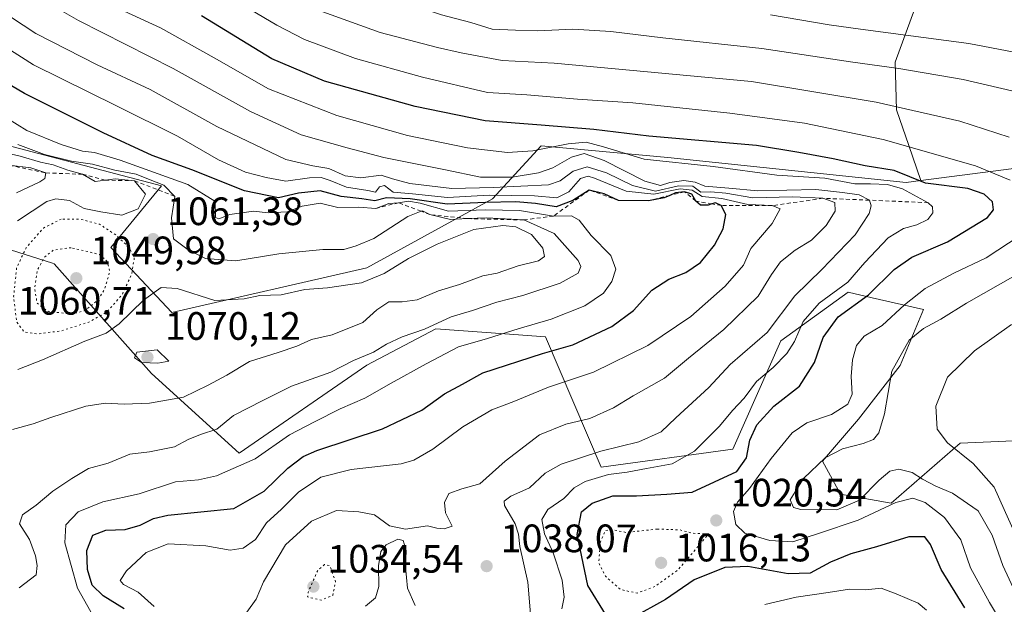
# Model space of a CAD drawing. Units: metres. Extents: x 583234 to 586661, y 4756691 to 4759053.
# Drawn here: x 583663 to 583912, y 4758523 to 4758670 of the extents above; entities that cross this region are included whole.
import ezdxf

# ---------------------------------------------------------------- set-up
doc = ezdxf.new("R2010")
doc.units = ezdxf.units.M
doc.header["$MEASUREMENT"] = 0
doc.linetypes.add('DGN Style 2', pattern=[1.648017, 0.98881, -0.659207])
doc.linetypes.add('DGN Style 5', pattern=[1.153612, 0.494405, -0.659207])
for name, color, linetype, lineweight in [('Arbolado forestal CxS', 92, 'Continuous', 0), ('Curva de nivel maestra', 30, 'Continuous', 30), ('Curva de nivel normal', 30, 'Continuous', 0), ('Curva de nivel normal depresión', 30, 'DGN Style 5', 0), ('Escarpado lineal', 30, 'DGN Style 2', 0), ('Punto de cota en terreno', 7, 'Continuous', 0), ('Roquedo CxS', 135, 'Continuous', 0), ('Rótulo de punto de cota en terreno', 7, 'Continuous', 0)]:
    doc.layers.add(name, color=color, linetype=linetype, lineweight=lineweight)
doc.styles.add('Style-Arial', font='txt')

# ---------------------------------------------------------------- blocks, each defined once
blk = doc.blocks.new('*U7')
at = {"layer": 'Arbolado forestal CxS', "color": 92, "linetype": 'Continuous', "lineweight": 0}
for points in [[(583917.1347, 4758700.3039, 984.0792), (583907.5193, 4758700.9243, 984.0331), (583902.2467, 4758700.6141, 984.3691), (583900.6953, 4758694.1011, 986.8678), (583900.3849, 4758686.3477, 991.6761), (583895.4815, 4758681.3705, 994.4257), (583890.1505, 4758675.8027, 998.3682), (583884.2577, 4758659.6755, 1007.8741), (583884.5675, 4758647.5797, 1014.7871), (583887.6689, 4758638.5857, 1019.1401), (583890.7569, 4758629.6647, 1024.0478), (583887.0719, 4758629.1773, 1025.1729), (583826.7193, 4758635.5641, 1027.6315), (583794.6901, 4758638.4365, 1027.5603), (583782.3563, 4758625.0799, 1044.4474), (583750.4919, 4758607.6145, 1061.9075), (583701.1559, 4758596.3149, 1066.7276), (583685.7381, 4758612.7543, 1057.7566), (583698.5455, 4758628.3723, 1057.0344), (583649.3387, 4758641.2427, 1062.3205)], [(583655.1997, 4758613.7817, 1068.834), (583670.9851, 4758608.7601, 1055.6338), (583671.3491, 4758608.6445, 1055.3163), (583696.0161, 4758580.9043, 1069.3546), (583718.2373, 4758560.7613, 1057.6432), (583750.4915, 4758582.9579, 1060.4278), (583767.9653, 4758592.2037, 1061.5743), (583785.4519, 4758590.9089, 1056.5347), (583795.7173, 4758590.1491, 1054.3383), (583809.8299, 4758557.2093, 1034.0137), (583843.1395, 4758561.7509, 1028.535), (583855.3311, 4758589.1209, 1034.3742), (583872.3935, 4758601.4485, 1031.0879), (583878.4625, 4758600.0485, 1026.4316), (583891.3783, 4758597.0691, 1018.8953), (583885.5345, 4758582.9467, 1015.1402), (583874.9357, 4758569.3205, 1018.6545), (583865.8509, 4758558.7221, 1015.5012), (583870.3931, 4758550.3945, 1013.4978), (583883.2635, 4758548.1233, 1017.9666), (583900.6743, 4758563.2637, 1009.1329), (583918.0869, 4758564.0205, 1004.7817)]]:
    blk.add_polyline3d(points, dxfattribs=at)
blk = doc.blocks.new('5PATER')
at = {"layer": 'Punto de cota en terreno', "linetype": 'Continuous', "lineweight": 0}
h = blk.add_hatch(color=51, dxfattribs=at)
edge = h.paths.add_edge_path()
edge.add_ellipse((0, 0), major_axis=(-0.11, -0.111), ratio=0.999422, start_angle=0, end_angle=360)

msp = doc.modelspace()

# ---------------------------------------------------------------- linework, layer by layer
at = {"layer": 'Arbolado forestal CxS', "color": 92, "linetype": 'Continuous', "lineweight": 0}
for points in [[(583916.2079, 4758633.0291, 1017.4475), (583890.7569, 4758629.6647, 1024.0478), (583887.6689, 4758638.5857, 1019.1401), (583884.5675, 4758647.5797, 1014.7871), (583884.2577, 4758659.6755, 1007.8741), (583890.1505, 4758675.8027, 998.3682), (583895.4815, 4758681.3705, 994.4257), (583900.3849, 4758686.3477, 991.6761), (583900.6953, 4758694.1011, 986.8678), (583902.2467, 4758700.6141, 984.3691), (583907.5193, 4758700.9243, 984.0331), (583917.1347, 4758700.3039, 984.0792)], [(584024.2419, 4758643.0557, 988.8356), (584018.9057, 4758653.9841, 988.6181), (584007.7521, 4758674.2955, 985.4767), (583990.3291, 4758679.5227, 986.3859), (583977.9229, 4758687.2761, 984.849), (583956.5227, 4758693.1697, 985.2473), (583939.7747, 4758698.4425, 984.7334), (583917.1347, 4758700.3039, 984.0792), (583907.5193, 4758700.9243, 984.0331), (583902.2467, 4758700.6141, 984.3691), (583900.6953, 4758694.1011, 986.8678), (583900.3849, 4758686.3477, 991.6761), (583895.4815, 4758681.3705, 994.4257), (583890.1505, 4758675.8027, 998.3682), (583884.2577, 4758659.6755, 1007.8741), (583884.5675, 4758647.5797, 1014.7871), (583887.6689, 4758638.5857, 1019.1401), (583890.7569, 4758629.6647, 1024.0478)], [(584024.2419, 4758643.0557, 988.8356), (584018.9057, 4758653.9841, 988.6181), (584007.7521, 4758674.2955, 985.4767), (583990.3291, 4758679.5227, 986.3859), (583977.9229, 4758687.2761, 984.849), (583956.5227, 4758693.1697, 985.2473), (583939.7747, 4758698.4425, 984.7334), (583917.1347, 4758700.3039, 984.0792), (583907.5193, 4758700.9243, 984.0331), (583902.2467, 4758700.6141, 984.3691), (583900.6953, 4758694.1011, 986.8678), (583900.3849, 4758686.3477, 991.6761), (583895.4815, 4758681.3705, 994.4257), (583890.1505, 4758675.8027, 998.3682), (583884.2577, 4758659.6755, 1007.8741), (583884.5675, 4758647.5797, 1014.7871), (583887.6689, 4758638.5857, 1019.1401), (583890.7569, 4758629.6647, 1024.0478)], [(584024.2419, 4758643.0557, 988.8356), (584024.8135, 4758627.3811, 990.1863), (584023.8981, 4758612.7479, 989.9976), (583993.9945, 4758596.5693, 992.903), (583967.9641, 4758597.5803, 1000.3706), (583949.3883, 4758616.2539, 1008.4538), (583932.0199, 4758633.9327, 1013.8933), (583916.2079, 4758633.0291, 1017.4475), (583890.7569, 4758629.6647, 1024.0478)], [(583890.7569, 4758629.6647, 1024.0478), (583887.0719, 4758629.1773, 1025.1729), (583826.7193, 4758635.5641, 1027.6315), (583794.6901, 4758638.4365, 1027.5603), (583782.3563, 4758625.0799, 1044.4474), (583750.4919, 4758607.6145, 1061.9075), (583701.1559, 4758596.3149, 1066.7276), (583685.7381, 4758612.7543, 1057.7566), (583698.5455, 4758628.3723, 1057.0344), (583649.3387, 4758641.2427, 1062.3205)], [(583655.1997, 4758613.7817, 1068.834), (583670.9851, 4758608.7601, 1055.6338), (583671.3491, 4758608.6445, 1055.3163), (583696.0161, 4758580.9043, 1069.3546), (583718.2373, 4758560.7613, 1057.6432), (583750.4915, 4758582.9579, 1060.4278), (583767.9653, 4758592.2037, 1061.5743), (583785.4519, 4758590.9089, 1056.5347), (583795.7173, 4758590.1491, 1054.3383), (583809.8299, 4758557.2093, 1034.0137), (583843.1395, 4758561.7509, 1028.535), (583855.3311, 4758589.1209, 1034.3742), (583872.3935, 4758601.4485, 1031.0879), (583878.4625, 4758600.0485, 1026.4316), (583891.3783, 4758597.0691, 1018.8953), (583885.5345, 4758582.9467, 1015.1402), (583874.9357, 4758569.3205, 1018.6545), (583865.8509, 4758558.7221, 1015.5012), (583870.3931, 4758550.3945, 1013.4978), (583883.2635, 4758548.1233, 1017.9666), (583900.6743, 4758563.2637, 1009.1329), (583918.0869, 4758564.0205, 1004.7817)]]:
    msp.add_polyline3d(points, dxfattribs=at)
at = {"layer": 'Curva de nivel maestra', "color": 30, "linetype": 'Continuous', "lineweight": 30, "flags": 128}
for points, elevation in [([(583810.95, 4758520.0601), (583806.5, 4758527.2801), (583803.74, 4758540.1901), (583804.84, 4758545.9101), (583807.52, 4758548.1301), (583812.76, 4758549.9301), (583818.81, 4758549.9801), (583826.43, 4758550.3501), (583832.86, 4758550.9101), (583844.19, 4758556.0801), (583846.59, 4758559.5901), (583847.45, 4758564.0401), (583849.26, 4758567.9401), (583853.53, 4758572.6001), (583860.07, 4758577.6501), (583863.84, 4758583.6601), (583866.02, 4758590.0001), (583869.86, 4758595.2201), (583877.54, 4758600.7901), (583883.97, 4758607.2201), (583888.46, 4758610.2801), (583897.51, 4758614.2201), (583907.61, 4758620.3101), (583909.16, 4758622.3101), (583908.86, 4758624.3101), (583906.76, 4758626.2301), (583902.6, 4758627.6701), (583891.94, 4758629.0601), (583883.96, 4758632.2001), (583876.64, 4758633.4301), (583868.53, 4758635.1501), (583859.86, 4758636.7901), (583849.19, 4758638.5401), (583821.91, 4758640.9401), (583807.98, 4758642.5801), (583794.62, 4758643.7401), (583780.46, 4758644.7901), (583762.76, 4758648.4101), (583739.81, 4758654.8501), (583726.46, 4758660.4401), (583708.67, 4758671.3201)], 1025), ([(583689.07, 4758521.3901), (583683.76, 4758524.6301), (583681.04, 4758527.3301), (583679.8, 4758531.2801), (583679.69, 4758536.1501), (583681.15, 4758540.0101), (583684.46, 4758541.2901), (583689.38, 4758541.4601), (583693.16, 4758542.5001), (583696.56, 4758544.2101), (583700.18, 4758545.0301), (583716.84, 4758546.7701), (583724.53, 4758551.1001), (583730.53, 4758556.9601), (583734.4, 4758559.9301), (583737.86, 4758561.4201), (583754.53, 4758566.8901), (583764.45, 4758571.6401), (583770.22, 4758575.7801), (583774.78, 4758578.1601), (583779.86, 4758581.0401), (583795.02, 4758585.9701), (583802.68, 4758588.1101), (583812.5, 4758592.7801), (583818.03, 4758596.8501), (583822.7, 4758601.9401), (583826.96, 4758604.7801), (583831.25, 4758606.4501), (583834.96, 4758608.9701), (583838.53, 4758613.3401), (583840.7, 4758617.4701), (583841.42, 4758621.0701), (583840.25, 4758623.3701), (583838.8, 4758624.0901), (583837.8632, 4758623.7876), (583836.88, 4758623.4701), (583835, 4758623.4301), (583833.79, 4758624.5001), (583832.82, 4758626.2401), (583830.9, 4758626.8401), (583828.66, 4758626.5501), (583827.2563, 4758625.9402), (583825.76, 4758625.2901), (583821.83, 4758624.6001), (583814.26, 4758624.6501), (583810.62, 4758626.3001), (583806.81, 4758627.2901), (583802.65, 4758624.6601), (583798.48, 4758623.0601), (583793.21, 4758623.9101), (583788.26, 4758624.3501), (583780.59, 4758624.1801), (583770.87, 4758623.7401), (583761.53, 4758625.1001), (583755.5, 4758625.3301), (583752.56, 4758624.5501), (583749.26, 4758625.0401), (583744, 4758625.6701), (583738.69, 4758627.0801), (583733.19, 4758626.4801), (583728.17, 4758625.2901), (583719.54, 4758627.0601), (583706.24, 4758632.3701), (583696.16, 4758636.0201), (583683.79, 4758641.7301), (583663.91, 4758651.7401), (583634.72, 4758668.8401)], 1050), ([(583901.84, 4758521.6201), (583895.88, 4758531.3301), (583893.23, 4758537.6801), (583891.77, 4758539.5501), (583887.74, 4758539.5901), (583879.53, 4758537.0901), (583873.05, 4758535.3101), (583867.88, 4758533.1801), (583862.71, 4758530.4001), (583857.16, 4758530.2601), (583846.96, 4758532.1101), (583841.1, 4758531.8101), (583833.4, 4758528.6801), (583826.13, 4758523.7701), (583817.61, 4758519.0001)], 1025)]:
    msp.add_lwpolyline(points, dxfattribs=dict(at, elevation=elevation))
at = {"layer": 'Curva de nivel normal', "color": 30, "linetype": 'Continuous', "lineweight": 0, "flags": 128}
for points, elevation in [([(583913.75, 4758652.36), (583901.47, 4758655.23), (583885.19, 4758658), (583873.53, 4758659.6), (583850.46, 4758663.13), (583825.46, 4758665.78), (583812.28, 4758667.39), (583802.69, 4758667.98), (583793.79, 4758667.6), (583788.14, 4758667.77), (583782.26, 4758667.98), (583776.81, 4758669.69), (583769.44, 4758671.6), (583752.98, 4758677.16), (583732.46, 4758686.05), (583722.62, 4758692.49), (583714.78, 4758697.7), (583706.8, 4758702.19), (583698.89, 4758708.01), (583686.72, 4758715.51), (583677.07, 4758723.52), (583669.74, 4758728.18), (583663.52, 4758732.3), (583651.16, 4758739.28)], 1010), ([(583913.06, 4758640.64), (583900.58, 4758644.7), (583879.41, 4758649.56), (583847.91, 4758654.75), (583797.9, 4758659.35), (583784.81, 4758660.07), (583774.37, 4758661.99), (583768.4, 4758663.33), (583753.87, 4758667.11), (583739.37, 4758672.35), (583725.95, 4758679.26), (583715.53, 4758686.75), (583707.84, 4758691.76), (583699.96, 4758696.19), (583694.66, 4758700.06), (583688.38, 4758703.5), (583678.27, 4758708.4), (583672.77, 4758713.56), (583668.12, 4758717.58), (583659.13, 4758723.55)], 1015), ([(583913.33, 4758629.75), (583904.62, 4758633.4), (583881.25, 4758640.07), (583861.29, 4758644.17), (583842.44, 4758646.76), (583817.82, 4758649.31), (583803.81, 4758650.26), (583791.04, 4758651.35), (583781.06, 4758651.95), (583764.62, 4758655.81), (583747.69, 4758660.56), (583734.79, 4758665.39), (583727.76, 4758669.01), (583686.86, 4758693.2), (583673.73, 4758701.23), (583658.97, 4758711.23)], 1020), ([(583792.63, 4758512.08), (583791.28, 4758528.1), (583789.23, 4758537.16), (583788.95, 4758540.24), (583788.03, 4758542.87), (583785.36, 4758547.54), (583785.32, 4758548.58), (583786.95, 4758549.83), (583791.68, 4758551.94), (583795.69, 4758555.68), (583799.7, 4758557.96), (583809.78, 4758561.24), (583819.34, 4758563.64), (583824.99, 4758566.17), (583828.77, 4758569.64), (583837.12, 4758577.33), (583842.5, 4758583.18), (583851.86, 4758591.3), (583858.89, 4758600.52), (583865.66, 4758607.17), (583874.14, 4758615.98), (583877.69, 4758621.34), (583878.2, 4758623.34), (583877.73, 4758624.7301), (583875.12, 4758626.11), (583870.89, 4758626.7), (583864.19, 4758627.47), (583849.53, 4758627.09), (583842.19, 4758627.74), (583836.05, 4758628.3), (583833.61, 4758629.29), (583830.72, 4758629.7), (583827.19, 4758629.22), (583824.86, 4758628.41), (583820.85, 4758629.55), (583810.6, 4758634.78), (583805.51, 4758636.52), (583802.29, 4758635.6), (583797.59, 4758632.92), (583793.98, 4758631.63), (583787.27, 4758630.55), (583779.27, 4758630.58), (583770.43, 4758632.41), (583754.85, 4758635.51), (583745.55, 4758638), (583733.92, 4758641.29), (583721.09, 4758647.12), (583701.47, 4758658.05), (583677.55, 4758670.16), (583663.97, 4758678.04)], 1035), ([(583720.18, 4758520.52), (583722.53, 4758523.82), (583724.34, 4758528.19), (583729.9, 4758537.54), (583736.53, 4758543.56), (583742.86, 4758546.28), (583748.46, 4758545.89), (583752.48, 4758545.15), (583756.23, 4758542.35), (583760.35, 4758541.54), (583765.9, 4758542.33), (583768.27, 4758541.8), (583770.12, 4758541.57), (583772.16, 4758542.28), (583770.41, 4758545.68), (583770.15, 4758548.27), (583771.31, 4758550.52), (583774.59, 4758551.7), (583779.12, 4758552.99), (583785.54, 4758558.68), (583794.26, 4758565.34), (583800.88, 4758568.11), (583806.96, 4758569.52), (583812.95, 4758572.22), (583817.96, 4758575.28), (583825.88, 4758579.68), (583831.94, 4758584.78), (583840.88, 4758592.05), (583849.54, 4758600.43), (583852.92, 4758605.95), (583855.22, 4758609.12), (583858.96, 4758612.09), (583863.03, 4758614.64), (583866.78, 4758618.31), (583869.04, 4758621.98), (583869.01, 4758624.14), (583865.96, 4758625.2001), (583858.29, 4758625.61), (583848.23, 4758625.36), (583841.4, 4758626.5), (583837.63, 4758626.81), (583835.02, 4758626.76), (583833.02, 4758628.3), (583829.41, 4758628.33), (583823.6, 4758627.05), (583817.76, 4758628.45), (583811.2, 4758631.64), (583806.32, 4758633.2), (583802.74, 4758632.1), (583799.5, 4758629.63), (583796.53, 4758628.59), (583782.53, 4758627.91), (583772, 4758627.65), (583761.43, 4758628.96), (583757, 4758630.09), (583754.14, 4758631.03), (583749.03, 4758630.35), (583745.02, 4758630.92), (583740.92, 4758632.71), (583736.86, 4758633.44), (583730.04, 4758634.99), (583712.56, 4758643.39), (583695.72, 4758652.73), (583682.26, 4758658.93), (583666.75, 4758666.86), (583650.88, 4758677.33)], 1040), ([(583799.87, 4758521.34), (583800.51, 4758524.35), (583799.94, 4758528.6), (583797.72, 4758535.55), (583795.52, 4758540.31), (583794.79, 4758543.98), (583796.34, 4758546.46), (583800.36, 4758549.25), (583802.97, 4758551.97), (583805.8, 4758553.58), (583811.73, 4758555.35), (583816.38, 4758555.94), (583821.33, 4758556.89), (583827.81, 4758558.02), (583833.48, 4758561.21), (583839.79, 4758567.53), (583843.04, 4758571.51), (583845.99, 4758574.67), (583849.17, 4758578.88), (583853.36, 4758582.45), (583856.8, 4758585.98), (583858.75, 4758588.99), (583860.99, 4758594.02), (583865, 4758598.66), (583872.3, 4758603.98), (583876.58, 4758608.98), (583882.47, 4758615.2), (583886.34, 4758617.56), (583889.76, 4758618.47), (583892.54, 4758619.88), (583893.82, 4758621.54), (583893.67, 4758623.06), (583892.64, 4758624.0901), (583886.1, 4758627.62), (583882.32, 4758628.7), (583878.04, 4758628.88), (583874.04, 4758628.83), (583866.44, 4758630.27), (583854.26, 4758631.09), (583838.22, 4758633.24), (583820.73, 4758635.06), (583810.41, 4758638.19), (583806.07, 4758639.37), (583801.47, 4758639.01), (583792.55, 4758637.19), (583786.12, 4758636.8), (583775.97, 4758638), (583760.79, 4758641.06), (583742.93, 4758646.12), (583725.66, 4758652.9), (583711.91, 4758660.74), (583698.34, 4758668.29), (583680.86, 4758676.42)], 1030), ([(583925.86, 4758659.99), (583902.9, 4758664.35), (583875.45, 4758667.98), (583867.55, 4758669.07), (583852.69, 4758671.57)], 1005), ([(583696.68, 4758521.95), (583692.64, 4758525.62), (583688.91, 4758527.53), (583688.08, 4758528.54), (583689.73, 4758530.99), (583694.69, 4758535.65), (583700.24, 4758537.83), (583709.78, 4758537.28), (583715.91, 4758536.21), (583719.22, 4758536.72), (583722.36, 4758538.88), (583725.15, 4758543.1), (583728.89, 4758546.62), (583733.2, 4758550.9), (583738.86, 4758554.66), (583746.53, 4758556.6), (583759.19, 4758558.06), (583762.38, 4758558.98), (583767.19, 4758561.77), (583774.86, 4758567.41), (583782.19, 4758571.67), (583787.77, 4758573.79), (583796.53, 4758577.42), (583807.91, 4758581.22), (583821.67, 4758587.99), (583832.5, 4758595.31), (583841.2, 4758602.94), (583845.87, 4758608.31), (583847.73, 4758612.5), (583853.15, 4758618.84), (583855.12, 4758622.51), (583853.1, 4758623.3501), (583846.94, 4758623.62), (583840.37, 4758625.12), (583835.4, 4758625.69), (583832.86, 4758627.28), (583829.86, 4758627.63), (583823.19, 4758626.28), (583816.19, 4758627.02), (583808.19, 4758630.31), (583806.58, 4758630.82), (583804.64, 4758630.24), (583801.63, 4758626.86), (583798.58, 4758625.31), (583792.97, 4758625.85), (583781.47, 4758626.02), (583770.92, 4758625.42), (583762.09, 4758626.3), (583757.18, 4758626.74), (583754.98, 4758628.4), (583753.73, 4758628.07), (583752.74, 4758626.72), (583750.79, 4758627.14), (583745.35, 4758628.01), (583741.22, 4758629.74), (583738.97, 4758630.44), (583735.99, 4758630.34), (583730, 4758629.5), (583725.03, 4758630.48), (583719.84, 4758631.82), (583713.01, 4758634.91), (583702.57, 4758640.88), (583687.16, 4758648.61), (583666.14, 4758658.92), (583649.01, 4758669.8)], 1045), ([(583680.63, 4758520.6), (583677.31, 4758526.58), (583674.12, 4758538.04), (583674.38, 4758542.61), (583677.44, 4758545.91), (583683.73, 4758548.44), (583692.91, 4758550.48), (583702.12, 4758553.45), (583707.92, 4758554.03), (583712.46, 4758555.05), (583722.29, 4758559.34), (583730.94, 4758565.4), (583737.24, 4758568.64), (583743.76, 4758571.98), (583750.06, 4758574.64), (583756.66, 4758578.47), (583765.55, 4758583.3), (583773.74, 4758587.66), (583781.04, 4758589.71), (583788.86, 4758592.2), (583797.15, 4758594.64), (583805.69, 4758597.97), (583810.44, 4758601.2), (583812.51, 4758604.12), (583813.55, 4758607.25), (583812.3, 4758610.76), (583807.28, 4758615.79), (583804.24, 4758619.71), (583802.36, 4758620.75), (583797.77, 4758620.6901), (583789.17, 4758622.08), (583780.53, 4758622.26), (583771.23, 4758621.98), (583764.05, 4758623.99), (583761.03, 4758624.48), (583758.54, 4758624.0801), (583756.1, 4758623.87), (583752.77, 4758622.6601), (583748.53, 4758622.94), (583743.19, 4758622.9), (583738.68, 4758624.01), (583734.15, 4758623.18), (583730.35, 4758621.77), (583725.52, 4758621.57), (583721.83, 4758621.95), (583715.85, 4758621.14), (583713.07, 4758619.98), (583712.24, 4758620.39), (583712.22, 4758621.79), (583712.02, 4758624.48), (583705.24, 4758628.69), (583688.07, 4758634.85), (583681.56, 4758636.78), (583678.53, 4758637.12), (583673.2, 4758638.79), (583664.5, 4758642.38), (583659.59, 4758645.37)], 1055), ([(583662.5, 4758526.69), (583666.81, 4758529.98), (583667.06, 4758532.32), (583666.68, 4758534.79), (583665.16, 4758538.94), (583662.65, 4758542.88), (583663.36, 4758545.11), (583666.86, 4758547.59), (583671.07, 4758551.12), (583675.87, 4758554.31), (583680.08, 4758556.9), (583685.03, 4758558.25), (583690.53, 4758560.52), (583695.51, 4758561.04), (583701.87, 4758562.37), (583705.34, 4758564.19), (583708.44, 4758565.48), (583712.54, 4758566.83), (583716.76, 4758570.26), (583724.23, 4758574.04), (583731.43, 4758577.68), (583741.41, 4758581.26), (583747.16, 4758584.15), (583752.22, 4758586.28), (583755.5, 4758588.3), (583759.48, 4758590.2), (583765.16, 4758592.09), (583771.83, 4758595.21), (583777.26, 4758596.86), (583783.47, 4758598.93), (583790.01, 4758600.62), (583799.46, 4758603.72), (583804.01, 4758606.25), (583804.68, 4758607.99), (583804.02, 4758609.48), (583797.93, 4758616.28), (583790.25, 4758619.7401), (583780.83, 4758620.29), (583775.9923, 4758620.0627), (583771.68, 4758619.86), (583766.46, 4758621.0801), (583764.61, 4758622.06), (583764.2491, 4758621.9176), (583760.91, 4758620.6), (583752.28, 4758615.02), (583747.84, 4758613.14), (583744.69, 4758612.28), (583739.37, 4758612.26), (583728.23, 4758611.14), (583717.37, 4758609.4), (583709.65, 4758609.98), (583705.32, 4758612.19), (583701.56, 4758614.92), (583701.06, 4758620.29), (583701.89, 4758625.7001), (583699.14, 4758628.53), (583695.26, 4758630.03), (583692.16, 4758631.33), (583686.71, 4758632.32), (583681.06, 4758633.8), (583675.77, 4758634.58), (583668.96, 4758636.26), (583662.16, 4758638.83)], 1060), ([(583662.12, 4758619.5), (583669.51, 4758624.36), (583671.77, 4758625.04), (583675.25, 4758624.68), (583678.99, 4758622.62), (583683.19, 4758621.76), (583688.53, 4758620.98), (583692.65, 4758622.56), (583694.54, 4758626.28), (583691.73, 4758629.6601), (583686.83, 4758630.09), (583684.3089, 4758629.7762), (583681.77, 4758629.46), (583678.58, 4758631.2801), (583674.86, 4758632.34), (583671.14, 4758633.66), (583667.97, 4758634.32), (583662.8, 4758635.83), (583656.86, 4758637.23)], 1065), ([(583660.04, 4758633.5601), (583665.47, 4758632.92), (583669.32, 4758631.6301), (583669, 4758630.22), (583667.78, 4758629.36), (583661.86, 4758626.61)], 1070), ([(583660.81, 4758566.74), (583666.11, 4758568.19), (583670.51, 4758569.8), (583679.41, 4758572.59), (583684.38, 4758573.42), (583689.07, 4758573.13), (583695.53, 4758573.4), (583704.14, 4758574.87), (583710.33, 4758577.95), (583715.06, 4758580.47), (583720.83, 4758583.93), (583728.08, 4758586.19), (583732.78, 4758587.84), (583736.55, 4758589.52), (583741.78, 4758590.64), (583749.53, 4758593.8), (583753.07, 4758597.01), (583756.13, 4758599.05), (583759.44, 4758599.02), (583763.29, 4758599.54), (583768.66, 4758601.82), (583774.02, 4758603.44), (583779.89, 4758605.58), (583783.5, 4758606.26), (583788.86, 4758608.14), (583794, 4758609.36), (583795.53, 4758610.48), (583795.1, 4758612.62), (583792.23, 4758616.06), (583788.24, 4758618.01), (583784.91, 4758618.36)], 1065), ([(583784.91, 4758618.36), (583777.59, 4758617.3), (583768.31, 4758613.59), (583761.06, 4758609.95), (583754.91, 4758606.15), (583749.19, 4758603.79), (583740.57, 4758602.56), (583734.87, 4758602.17), (583728.86, 4758600.77), (583723.44, 4758600.65), (583719.52, 4758599.74), (583712.07, 4758599.34), (583702.52, 4758602.38), (583698.47, 4758602.67), (583693.96, 4758599.44), (583687.8, 4758593.42), (583684.53, 4758591.07), (583679.19, 4758589.11), (583668.44, 4758584.34), (583662.16, 4758581.92)], 1065), ([(583912.28, 4758516.07), (583908.12, 4758522.99), (583903.31, 4758531.76), (583900.86, 4758538.8), (583896.72, 4758544.46), (583891.87, 4758548.27), (583888.76, 4758549.35), (583884.43, 4758548.26), (583874.85, 4758543.83), (583864.82, 4758540.4), (583858.35, 4758538.3), (583852.49, 4758538.66), (583846.23, 4758540.54), (583843.89, 4758542.7), (583843.35, 4758545.98), (583844.32, 4758548.37), (583847.38, 4758551.79), (583852.86, 4758559.36), (583858.2, 4758565.89), (583861.9, 4758568.4), (583868.16, 4758570.49), (583872.3, 4758573.16), (583873.36, 4758575.66), (583873.1, 4758580.14), (583873.42, 4758584.32), (583874.46, 4758587.98), (583876.44, 4758590.31), (583880.92, 4758593.06), (583886.58, 4758598.3), (583891.88, 4758602.43), (583899.08, 4758606.3), (583907.31, 4758610.15), (583915.91, 4758615.82)], 1020), ([(583915.18, 4758524.3), (583911.53, 4758532.3), (583908.84, 4758540.02), (583905.28, 4758546.14), (583898.73, 4758550.62), (583894.58, 4758552.37), (583891.13, 4758554.18), (583888.52, 4758555.82), (583885.21, 4758556.68), (583882.93, 4758556.16), (583880.21, 4758553.9), (583875.19, 4758548.84), (583869.5, 4758546.38), (583860.38, 4758546.49), (583858.55, 4758546.99), (583857.65, 4758548.95), (583861.06, 4758554.31), (583866.51, 4758559.56), (583870.9, 4758561.82), (583876.11, 4758563.17), (583878.73, 4758564.2), (583880.12, 4758565.87), (583881.52, 4758570.68), (583883.39, 4758581.44), (583887.83, 4758589.31), (583891.41, 4758592.31), (583895.77, 4758594.63), (583902.28, 4758598.67), (583915.18, 4758606.05)], 1015), ([(583916.69, 4758535.62), (583911.86, 4758546.52), (583909.32, 4758552.16), (583904.03, 4758558.12), (583897.47, 4758563.33), (583894.88, 4758566.82), (583894.56, 4758572.62), (583897.49, 4758579.98), (583904.32, 4758586.64), (583913.66, 4758593.31)], 1010), ([(583697.42, 4758586.87), (583692.27, 4758586.26), (583691.73, 4758584.86), (583693.47, 4758583.69), (583697.61, 4758583.54), (583700.41, 4758584.02), (583697.42, 4758586.87)], 1070), ([(583762.74, 4758522.25), (583760.78, 4758526.57), (583760.3, 4758531.98), (583760.51, 4758536.12), (583759.74, 4758538.69), (583758.33, 4758538.95), (583755.39, 4758537.53), (583754.04, 4758535.89), (583753.46, 4758532.23), (583753.53, 4758527.01), (583752.68, 4758524.13), (583750.19, 4758522.04)], 1040), ([(583892.21, 4758521), (583890.08, 4758522.83), (583884.49, 4758525.16), (583880.68, 4758526.56), (583876.86, 4758526.18), (583872.72, 4758526.31), (583867.32, 4758525.5), (583859.2, 4758524.29), (583851.23, 4758522.47)], 1030)]:
    msp.add_lwpolyline(points, dxfattribs=dict(at, elevation=elevation))
at = {"layer": 'Curva de nivel normal depresión', "color": 30, "linetype": 'DGN Style 5', "lineweight": 0, "flags": 128}
for points, elevation in [([(583673.17, 4758619.96), (583668.66, 4758617.66), (583664.26, 4758612.65), (583661.9, 4758607.64), (583661.12, 4758600.42), (583661.88, 4758593.99), (583663.83, 4758591.35), (583667.32, 4758590.9), (583673.19, 4758591.69), (583680.19, 4758593.88), (583684.86, 4758596.51), (583688.6, 4758600.88), (583691.02, 4758606.04), (583691.66, 4758609.98), (583690.48, 4758612.64), (583687, 4758615.93), (583682.86, 4758618.65), (583678.15, 4758619.9), (583673.17, 4758619.96)], 1060), ([(583675.7, 4758612.71), (583671.24, 4758612.13), (583668.87, 4758610.28), (583667.09, 4758606.94), (583666.44, 4758602.46), (583667.08, 4758598.64), (583669.86, 4758596.57), (583675.86, 4758595.95), (583679.19, 4758596.8), (583682.39, 4758599.38), (583684.14, 4758602.14), (583685.48, 4758606.76), (583684.75, 4758609.29), (583682.86, 4758611), (583675.7, 4758612.71)], 1055), ([(583824.07, 4758541.53), (583816.1, 4758540.7), (583812.49, 4758541.45), (583810.88, 4758541.16), (583809.64, 4758538.3), (583809.24, 4758533.02), (583810.92, 4758529.59), (583814.79, 4758526.23), (583818.92, 4758525.34), (583823.42, 4758527), (583829.32, 4758531.26), (583837.05, 4758540.31), (583833.07, 4758540.47), (583829.7, 4758541.35), (583824.07, 4758541.53)], 1020), ([(583739.82, 4758532.61), (583738.13, 4758531.13), (583735.67, 4758525.52), (583735.52, 4758524.42), (583738.93, 4758523.53), (583741.9, 4758524.82), (583742.62, 4758528.19), (583741.16, 4758532.31), (583739.82, 4758532.61)], 1035)]:
    msp.add_lwpolyline(points, dxfattribs=dict(at, elevation=elevation))
at = {"layer": 'Escarpado lineal', "color": 30, "linetype": 'DGN Style 2', "lineweight": 0}
for points in [[(583599.98, 4758646.4201, 1068.4318), (583610.73, 4758643.9101, 1072.1898), (583620.29, 4758642.2501, 1072.7481), (583621.7985, 4758640.8027, 1075.6785), (583623.5, 4758639.1701, 1078.6051), (583628.4001, 4758639.4775, 1075.8619), (583628.9418, 4758639.5115, 1075.9908), (583634.5, 4758639.8601, 1075.6515), (583642.9181, 4758639.3413, 1072.5079), (583645.21, 4758639.2001, 1070.1977), (583651.71, 4758636.9001, 1068.2741), (583660.04, 4758633.5601, 1068.1991), (583669.32, 4758631.6301, 1065.3114), (583678.58, 4758631.2801, 1062.4511), (583684.3089, 4758629.7762, 1061.3137), (583691.73, 4758629.6601, 1058.0751), (583701.89, 4758625.7001, 1057.6985)], [(583892.64, 4758624.0901, 1027.4022), (583877.73, 4758624.7301, 1032.0253), (583865.96, 4758625.2001, 1033.8884), (583853.1, 4758623.3501, 1040.4026), (583840.25, 4758623.3701, 1042.7982), (583837.8632, 4758623.7876, 1043.2092), (583833.79, 4758624.5001, 1043.6826), (583830.9, 4758626.8401, 1038.1237), (583827.2563, 4758625.9402, 1040.3986), (583821.83, 4758624.6001, 1042.7439), (583814.26, 4758624.6501, 1047.2913), (583806.81, 4758627.2901, 1046.5316), (583797.77, 4758620.6901, 1056.9468), (583790.25, 4758619.7401, 1061.3211), (583775.9923, 4758620.0627, 1054.8871), (583766.46, 4758621.0801, 1051.9251), (583764.2491, 4758621.9176, 1050.0965), (583758.54, 4758624.0801, 1046.5356), (583752.77, 4758622.6601, 1050.5456)]]:
    msp.add_polyline3d(points, dxfattribs=at)
at = {"layer": 'Roquedo CxS', "color": 135, "linetype": 'Continuous', "lineweight": 0}
for points in [[(584024.2419, 4758643.0557, 988.8356), (584024.8135, 4758627.3811, 990.1863), (584023.8981, 4758612.7479, 989.9976), (583993.9945, 4758596.5693, 992.903), (583967.9641, 4758597.5803, 1000.3706), (583949.3883, 4758616.2539, 1008.4538), (583932.0199, 4758633.9327, 1013.8933), (583916.2079, 4758633.0291, 1017.4475), (583890.7569, 4758629.6647, 1024.0478)], [(583649.3387, 4758641.2427, 1062.3205), (583698.5455, 4758628.3723, 1057.0344), (583685.7381, 4758612.7543, 1057.7566), (583701.1559, 4758596.3149, 1066.7276), (583750.4919, 4758607.6145, 1061.9075), (583782.3563, 4758625.0799, 1044.4474), (583794.6901, 4758638.4365, 1027.5603), (583826.7193, 4758635.5641, 1027.6315), (583887.0719, 4758629.1773, 1025.1729), (583890.7569, 4758629.6647, 1024.0478), (583916.2079, 4758633.0291, 1017.4475)], [(583890.7569, 4758629.6647, 1024.0478), (583887.0719, 4758629.1773, 1025.1729), (583826.7193, 4758635.5641, 1027.6315), (583794.6901, 4758638.4365, 1027.5603), (583782.3563, 4758625.0799, 1044.4474), (583750.4919, 4758607.6145, 1061.9075), (583701.1559, 4758596.3149, 1066.7276), (583685.7381, 4758612.7543, 1057.7566), (583698.5455, 4758628.3723, 1057.0344), (583649.3387, 4758641.2427, 1062.3205)], [(583918.0869, 4758564.0205, 1004.7817), (583900.6743, 4758563.2637, 1009.1329), (583883.2635, 4758548.1233, 1017.9666), (583870.3931, 4758550.3945, 1013.4978), (583865.8509, 4758558.7221, 1015.5012), (583874.9357, 4758569.3205, 1018.6545), (583885.5345, 4758582.9467, 1015.1402), (583891.3783, 4758597.0691, 1018.8953), (583878.4625, 4758600.0485, 1026.4316), (583872.3935, 4758601.4485, 1031.0879), (583855.3311, 4758589.1209, 1034.3742), (583843.1395, 4758561.7509, 1028.535), (583809.8299, 4758557.2093, 1034.0137), (583795.7173, 4758590.1491, 1054.3383), (583785.4519, 4758590.9089, 1056.5347), (583767.9653, 4758592.2037, 1061.5743), (583750.4915, 4758582.9579, 1060.4278), (583718.2373, 4758560.7613, 1057.6432), (583696.0161, 4758580.9043, 1069.3546), (583671.3491, 4758608.6445, 1055.3163), (583670.9851, 4758608.7601, 1055.6338), (583655.1997, 4758613.7817, 1068.834)], [(583655.1997, 4758613.7817, 1068.834), (583670.9851, 4758608.7601, 1055.6338), (583671.3491, 4758608.6445, 1055.3163), (583696.0161, 4758580.9043, 1069.3546), (583718.2373, 4758560.7613, 1057.6432), (583750.4915, 4758582.9579, 1060.4278), (583767.9653, 4758592.2037, 1061.5743), (583785.4519, 4758590.9089, 1056.5347), (583795.7173, 4758590.1491, 1054.3383), (583809.8299, 4758557.2093, 1034.0137), (583843.1395, 4758561.7509, 1028.535), (583855.3311, 4758589.1209, 1034.3742), (583872.3935, 4758601.4485, 1031.0879), (583878.4625, 4758600.0485, 1026.4316), (583891.3783, 4758597.0691, 1018.8953), (583885.5345, 4758582.9467, 1015.1402), (583874.9357, 4758569.3205, 1018.6545), (583865.8509, 4758558.7221, 1015.5012), (583870.3931, 4758550.3945, 1013.4978), (583883.2635, 4758548.1233, 1017.9666), (583900.6743, 4758563.2637, 1009.1329), (583918.0869, 4758564.0205, 1004.7817)]]:
    msp.add_polyline3d(points, dxfattribs=at)

# ---------------------------------------------------------------- block references
at = {"layer": 'Arbolado forestal CxS', "color": 92, "linetype": 'Continuous', "lineweight": 0}
msp.add_blockref('*U7', (0, 0), dxfattribs=at)
at = {"layer": 'Punto de cota en terreno', "color": 7, "linetype": 'Continuous', "lineweight": 0, "xscale": 10, "yscale": 10, "zscale": 10}
for p in [(583696.44, 4758614.9, 1061.38), (583677, 4758605, 1049.98), (583695, 4758585, 1070.12), (583838.97, 4758543.73, 1020.54), (583780.85, 4758532.17, 1038.07), (583825, 4758533, 1016.13), (583737, 4758527, 1034.54)]:
    msp.add_blockref('5PATER', p, dxfattribs=at)

# ---------------------------------------------------------------- texts
at = {"layer": 'Rótulo de punto de cota en terreno', "color": 7, "linetype": 'Continuous', "lineweight": 0, "style": 'Style-Arial'}
for s, p in [('1061,38', (583699.9678, 4758618.4278)), ('1049,98', (583680.5278, 4758608.5278)), ('1060,71', (583662.1378, 4758595.7778)), ('1070,12', (583699.4097, 4758589.4097)), ('1020,54', (583842.4978, 4758547.2578)), ('1038,07', (583784.3778, 4758535.6978)), ('1016,13', (583828.5278, 4758533.3671)), ('1034,54', (583740.5278, 4758530.5278))]:
    msp.add_text(s, height=7, dxfattribs=at).set_placement(p)

doc.saveas('drawing.dxf')
